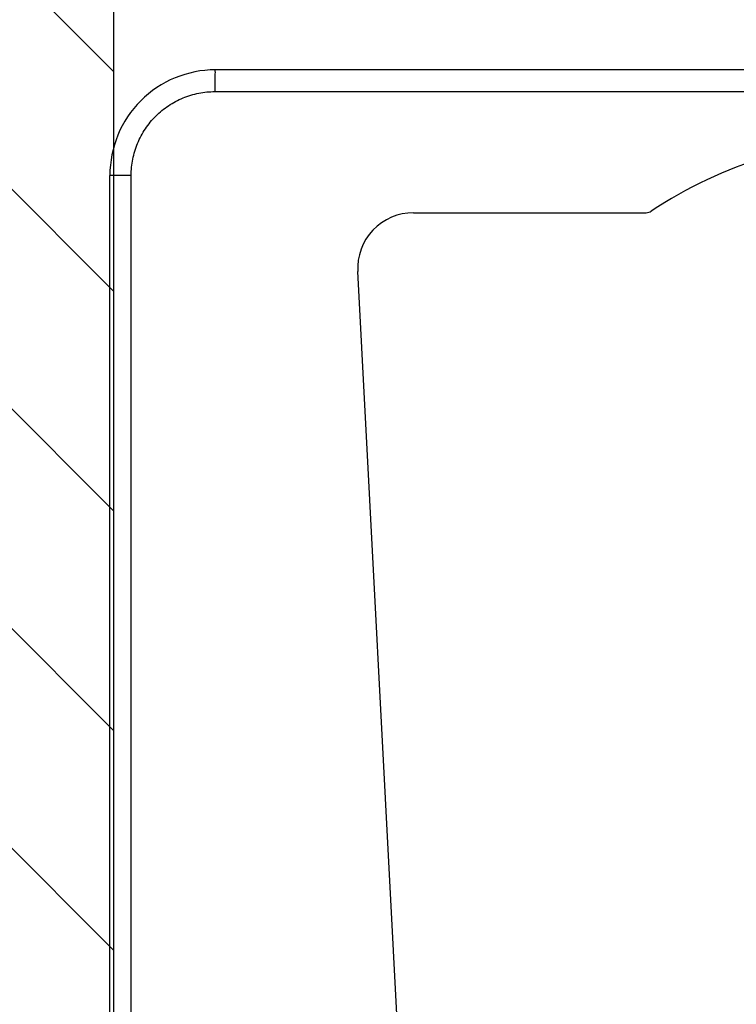
# Model space of a CAD drawing. Units: inches. Extents: x 145.7 to 161.9, y 54 to 75.1.
# Drawn here: x 152.6 to 153.7, y 65.9 to 67.5 of the extents above; entities that cross this region are included whole.
import ezdxf

# ---------------------------------------------------------------- set-up
doc = ezdxf.new("R2010")
doc.units = ezdxf.units.IN
doc.header["$MEASUREMENT"] = 0
doc.layers.add('A-DTL-3', color=7, linetype='Continuous')
doc.layers.add('DIMENSION', color=7, linetype='Continuous')
doc.styles.add('ARIALB', font='ARIALBD.TTF')
doc.dimstyles.get("Standard").update_dxf_attribs({"dimtxt": 0.18, "dimasz": 0.18, "dimexe": 0.18, "dimexo": 0.0625, "dimgap": 0.09, "dimtad": 0, "dimzin": 0, "dimdsep": 46, "dimtxsty": 'ARIALB', "dimcen": 0.09, "dimclrt": 256, "dimadec": 0, "dimazin": 0, "dimtfac": 1, "dimtofl": 0, "dimtmove": 0, "dimatfit": 3, "dimfxl": 1, "dimtolj": 1, "dimtzin": 0, "dimarcsym": 0})

# ---------------------------------------------------------------- blocks, each defined once
blk = doc.blocks.new('*D1')
at = {"layer": 'Defpoints', "color": 0, "transparency": 16777216}
for p in [(154.5946, 67.4445), (153.2163, 58.6232), (159.3908, 58.6232)]:
    blk.add_point(p, dxfattribs=at)
at = {"layer": 'DIMENSION', "color": 0, "lineweight": -2, "transparency": 16777216}
for p, q in [((154.6571, 67.4445), (159.5708, 67.4445)), ((159.3908, 67.2645), (159.3908, 64.7295)), ((159.3908, 58.8032), (159.3908, 61.3382))]:
    blk.add_line(p, q, dxfattribs=at)
at = {"layer": 'DIMENSION', "color": 0, "transparency": 16777216}
for points in [[(159.3608, 67.2645), (159.4208, 67.2645), (159.3908, 67.4445)], [(159.3608, 58.8032), (159.4208, 58.8032), (159.3908, 58.6232)]]:
    blk.add_solid(points, dxfattribs=at)
at = {"layer": 'DIMENSION', "transparency": 16777216, "insert": (159.3908, 63.0338), "char_height": 0.18, "attachment_point": 5, "rotation": 90, "style": 'ARIALB'}
blk.add_mtext('\\A1;ORDERED SHADE HEIGHT', dxfattribs=at)
blk = doc.blocks.new('*D2')
at = {"layer": 'Defpoints', "color": 0, "transparency": 16777216}
for p in [(155.2222, 68.918), (155.2222, 67.4205), (152.7241, 67.2744)]:
    blk.add_point(p, dxfattribs=at)
at = {"layer": 'DIMENSION', "color": 0, "lineweight": -2, "transparency": 16777216}
for p, q in [((152.7241, 67.3369), (152.7241, 69.098)), ((155.2222, 67.483), (155.2222, 69.098)), ((152.9041, 68.918), (153.1684, 68.918)), ((155.0422, 68.918), (154.7779, 68.918))]:
    blk.add_line(p, q, dxfattribs=at)
at = {"layer": 'DIMENSION', "color": 0, "transparency": 16777216}
for points in [[(152.9041, 68.948), (152.9041, 68.888), (152.7241, 68.918)], [(155.0422, 68.948), (155.0422, 68.888), (155.2222, 68.918)]]:
    blk.add_solid(points, dxfattribs=at)
at = {"layer": 'DIMENSION', "transparency": 16777216, "insert": (153.9731, 68.918), "char_height": 0.18, "attachment_point": 5, "style": 'ARIALB'}
blk.add_mtext('\\A1;2.50 [63mm]', dxfattribs=at)
blk = doc.blocks.new('TILT_SIDE')
at = {"linetype": 'Continuous'}
for p, q in [((1.8643, 2.56), (0.1638, 2.56)), ((0.1632, 2.525), (1.7599, 2.525)), ((-0.0062, 0), (-0.0062, 2.39)), ((0.0282, 2.39), (-0.0062, 2.39)), ((0.0282, 0.4302), (0.0282, 2.39)), ((0.4828, 2.33), (0.8574, 2.33)), ((0.3929, 2.2353), (0.4938, 0.31))]:
    blk.add_line(p, q, dxfattribs=at)
for centre, radius, start, end in [((0.1638, 2.39), 0.17, 89.996, 180.0041), ((1.2538, 1.75), 0.7, 90, 123.6779), ((0.4828, 2.24), 0.09, 90, 183), ((0.8574, 2.345), 0.015, 270, 303.6779)]:
    blk.add_arc(centre, radius, start, end, dxfattribs=at)
for points, knots in [([(0.1632, 2.525), (0.1632, 2.5286), (0.1632, 2.5355), (0.1635, 2.5447), (0.1631, 2.5529), (0.1642, 2.5564), (0.1633, 2.56), (0.1638, 2.56)], [0, 0, 0, 0, 0.01081564, 0.02057291, 0.02831721, 0.03329151, 0.03501493, 0.03501493, 0.03501493, 0.03501493]), ([(0.0282, 2.39), (0.0282, 2.3988), (0.03, 2.4165), (0.0377, 2.442), (0.0503, 2.4655), (0.0672, 2.4861), (0.0878, 2.503), (0.1113, 2.5155), (0.1367, 2.5233), (0.1544, 2.525), (0.1632, 2.525)], [0, 0, 0, 0, 0.0264331, 0.0529063, 0.0793826, 0.1058608, 0.1323371, 0.1588115, 0.1852841, 0.211717, 0.211717, 0.211717, 0.211717])]:
    blk.add_open_spline(points, degree=3, knots=knots, dxfattribs=at)

msp = doc.modelspace()

# ---------------------------------------------------------------- hatches: boundary and pattern name
at = {"layer": 'A-DTL-3'}
h = msp.add_hatch(dxfattribs=at)
h.set_pattern_fill('ANSI31', scale=2, angle=90, style=0)
h.set_pattern_definition([(135, (62.25538, -22.40302), (-0.1767767, -0.1767767), [])])
h.paths.add_polyline_path([(152.2241, 72.7973), (152.7241, 72.7973), (152.7241, 64.8839), (152.2241, 64.8839)])

# ---------------------------------------------------------------- linework, layer by layer
at = {"layer": 'A-DTL-3', "color": 7}
msp.add_line((152.7241, 64.8839), (152.7241, 72.7973), dxfattribs=at)

# ---------------------------------------------------------------- block references
at = {"layer": 'DIMENSION'}
msp.add_blockref('TILT_SIDE', (152.7241, 64.8839), dxfattribs=at)

# ---------------------------------------------------------------- dimensions: what is measured, and where the dimension line sits
dim = msp.add_linear_dim(base=(155.2222, 68.918), p1=(152.7241, 67.2744), p2=(155.2222, 67.4205), dimstyle='Standard', dxfattribs=at)
dim.commit()
dim.dimension.update_dxf_attribs({"geometry": '*D2', "text_midpoint": (153.9731, 68.918)})
dim = msp.add_linear_dim(base=(159.3908, 58.6232), p1=(154.5946, 67.4445), p2=(153.2163, 58.6232), angle=90, text='ORDERED SHADE HEIGHT', dimstyle='Standard', override={"dimse2": 1, "dimsd2": 0}, dxfattribs=at)
dim.commit()
dim.dimension.update_dxf_attribs({"geometry": '*D1', "text_midpoint": (159.3908, 63.0338), "dimtype": 160})

doc.saveas('drawing.dxf')
